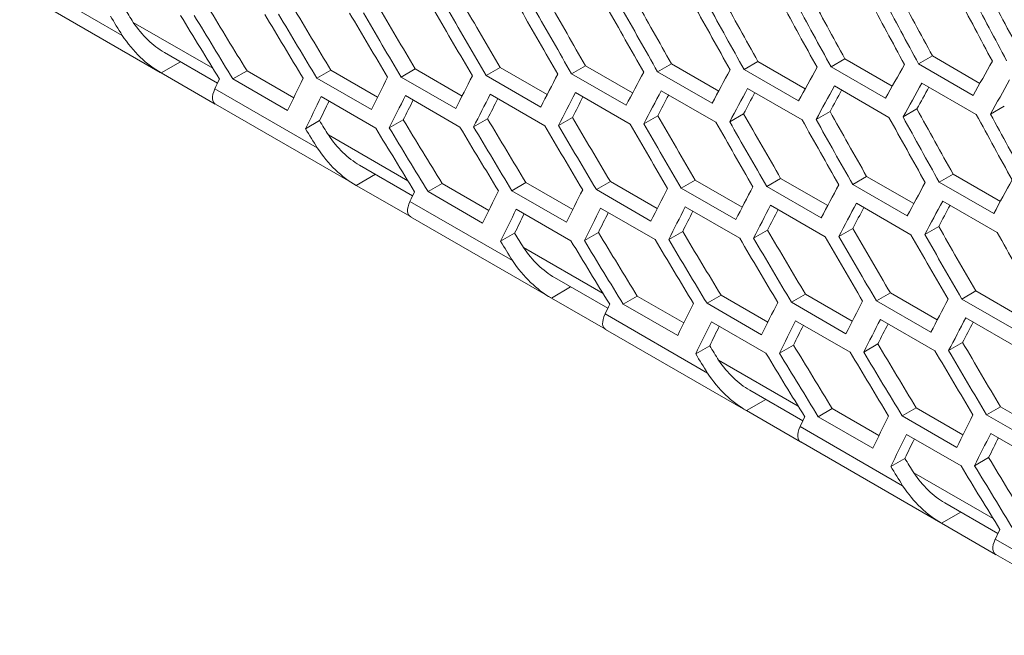
# Model space of a CAD drawing. Units: millimetres. Extents: x 11 to 403, y 11 to 287.
# Drawn here: x 322 to 326, y 66 to 69 of the extents above; entities that cross this region are included whole.
import ezdxf

# ---------------------------------------------------------------- set-up
doc = ezdxf.new("R2010")
doc.units = ezdxf.units.MM

msp = doc.modelspace()

# ---------------------------------------------------------------- linework, layer by layer
at = {"color": 7, "linetype": 'Continuous', "lineweight": 15}
for p, q in [((322.7629, 68.78327), (322.3641, 69.01349)), ((322.36664, 68.95341), (322.91103, 68.63914)), ((323.1153, 68.65515), (322.80592, 68.83375)), ((322.92688, 68.7166), (323.13353, 68.5973)), ((322.98925, 68.68059), (322.91426, 68.6373)), ((324.89936, 68.67258), (324.84526, 68.64135)), ((324.89936, 68.67258), (325.08292, 68.56661)), ((325.23567, 68.68161), (325.18166, 68.65043)), ((325.23567, 68.68161), (325.4196, 68.57543)), ((325.57397, 68.69179), (325.52006, 68.66066)), ((325.57397, 68.69179), (325.75826, 68.5854)), ((325.91427, 68.70312), (325.86044, 68.67205)), ((326.07257, 68.54959), (325.86044, 68.67205)), ((325.91427, 68.70312), (326.09891, 68.59654)), ((323.12467, 68.51584), (322.91426, 68.6373)), ((323.24826, 68.64499), (323.19361, 68.61345)), ((323.24826, 68.64499), (323.42976, 68.54022)), ((323.57438, 68.64815), (323.51986, 68.61667)), ((323.57438, 68.64815), (323.75632, 68.54311)), ((323.90257, 68.65249), (323.84816, 68.62108)), ((323.90257, 68.65249), (324.08494, 68.54721)), ((324.2328, 68.65801), (324.1785, 68.62667)), ((324.2328, 68.65801), (324.41558, 68.5525)), ((324.56507, 68.66471), (324.51087, 68.63342)), ((324.723, 68.51096), (324.51087, 68.63342)), ((324.56507, 68.66471), (324.74825, 68.55897)), ((325.0574, 68.51889), (324.84526, 68.64135)), ((325.39379, 68.52797), (325.18166, 68.65043)), ((325.73219, 68.5382), (325.52006, 68.66066)), ((323.40575, 68.49099), (323.19361, 68.61345)), ((323.73199, 68.49421), (323.51986, 68.61667)), ((324.06029, 68.49862), (323.84816, 68.62108)), ((324.39063, 68.5042), (324.1785, 68.62667)), ((325.87283, 68.59755), (326.08496, 68.47508)), ((323.52177, 68.34518), (323.12297, 68.57541)), ((324.19412, 68.55403), (324.40626, 68.43157)), ((324.52584, 68.56041), (324.73797, 68.43795)), ((324.85958, 68.56796), (325.07171, 68.4455)), ((325.19533, 68.57667), (325.40747, 68.45421)), ((325.53309, 68.58653), (325.74522, 68.46407)), ((323.12552, 68.51533), (323.6699, 68.20106)), ((323.5368, 68.5448), (323.74893, 68.42234)), ((323.86444, 68.54882), (324.07657, 68.42636)), ((325.17988, 68.47807), (325.12577, 68.44683)), ((325.51586, 68.48691), (325.46184, 68.45572)), ((325.85384, 68.4969), (325.79991, 68.46577)), ((326.19382, 68.50805), (326.13998, 68.47697)), ((323.53042, 68.45143), (323.47576, 68.41988)), ((323.85621, 68.45439), (323.80167, 68.42291)), ((324.18407, 68.45854), (324.12964, 68.42712)), ((324.51397, 68.46388), (324.45966, 68.43252)), ((324.84591, 68.47039), (324.7917, 68.43909)), ((323.87417, 68.21706), (323.56479, 68.39566)), ((323.68575, 68.27851), (323.89241, 68.15921)), ((323.74812, 68.2425), (323.67313, 68.19921)), ((324.33325, 68.21006), (324.27873, 68.17859)), ((324.33325, 68.21006), (324.51519, 68.10503)), ((324.66144, 68.2144), (324.60703, 68.18299)), ((324.66144, 68.2144), (324.84381, 68.10912)), ((324.99167, 68.21993), (324.93737, 68.18858)), ((324.99167, 68.21993), (325.17445, 68.11441)), ((325.32394, 68.22662), (325.26974, 68.19534)), ((325.32394, 68.22662), (325.50712, 68.12088)), ((325.65823, 68.23449), (325.60413, 68.20326)), ((325.65823, 68.23449), (325.84179, 68.12852)), ((325.99454, 68.24352), (325.94053, 68.21234)), ((326.15266, 68.08988), (325.94053, 68.21234)), ((325.99454, 68.24352), (326.17847, 68.13734)), ((323.88354, 68.07775), (323.67313, 68.19921)), ((324.00713, 68.20691), (323.95249, 68.17536)), ((324.16462, 68.0529), (323.95249, 68.17536)), ((324.00713, 68.20691), (324.18863, 68.10213)), ((324.49086, 68.05612), (324.27873, 68.17859)), ((324.81916, 68.06053), (324.60703, 68.18299)), ((325.1495, 68.06612), (324.93737, 68.18858)), ((325.48188, 68.07288), (325.26974, 68.19534)), ((325.81627, 68.0808), (325.60413, 68.20326)), ((324.28064, 67.90709), (323.88184, 68.13732)), ((325.9542, 68.13858), (326.16634, 68.01612)), ((324.29567, 68.10671), (324.50781, 67.98425)), ((324.62331, 68.11074), (324.83544, 67.98828)), ((324.953, 68.11594), (325.16513, 67.99348)), ((325.28471, 68.12232), (325.49685, 67.99986)), ((325.61845, 68.12987), (325.83059, 68.00741)), ((323.88439, 68.07724), (324.42877, 67.76297)), ((324.61509, 68.01631), (324.56054, 67.98482)), ((324.94294, 68.02046), (324.88851, 67.98904)), ((325.27284, 68.02579), (325.21853, 67.99443)), ((325.60478, 68.0323), (325.55057, 68.001)), ((325.93875, 68.03998), (325.88464, 68.00874)), ((324.28929, 68.01335), (324.23463, 67.98179)), ((324.63304, 67.77897), (324.32366, 67.95758)), ((324.44462, 67.84042), (324.65128, 67.72112)), ((324.50699, 67.80442), (324.432, 67.76113)), ((326.08281, 67.78854), (326.02861, 67.75725)), ((326.08281, 67.78854), (326.26599, 67.68279)), ((324.64241, 67.63967), (324.432, 67.76113)), ((324.766, 67.76882), (324.71136, 67.73728)), ((324.766, 67.76882), (324.9475, 67.66404)), ((325.09212, 67.77197), (325.0376, 67.7405)), ((325.09212, 67.77197), (325.27406, 67.66694)), ((325.42031, 67.77632), (325.3659, 67.74491)), ((325.42031, 67.77632), (325.60268, 67.67104)), ((325.75054, 67.78184), (325.69624, 67.75049)), ((325.90837, 67.62803), (325.69624, 67.75049)), ((325.75054, 67.78184), (325.93332, 67.67632)), ((326.24075, 67.63479), (326.02861, 67.75725)), ((324.92349, 67.61482), (324.71136, 67.73728)), ((325.24973, 67.61804), (325.0376, 67.7405)), ((325.57803, 67.62244), (325.3659, 67.74491)), ((325.03951, 67.46901), (324.64071, 67.69923)), ((325.38218, 67.67265), (325.59431, 67.55019)), ((325.71187, 67.67786), (325.924, 67.5554)), ((326.04358, 67.68424), (326.25572, 67.56178)), ((324.64326, 67.63915), (325.18765, 67.32488)), ((325.05454, 67.66863), (325.26668, 67.54617)), ((325.04816, 67.57526), (324.9935, 67.54371)), ((325.37396, 67.57822), (325.31941, 67.54673)), ((325.70181, 67.58237), (325.64738, 67.55095)), ((326.03171, 67.5877), (325.9774, 67.55635)), ((325.39191, 67.34089), (325.08253, 67.51949)), ((325.26586, 67.36633), (325.19088, 67.32304)), ((325.20349, 67.40234), (325.41015, 67.28304)), ((325.52487, 67.33073), (325.47023, 67.29919)), ((325.52487, 67.33073), (325.70637, 67.22596)), ((325.85099, 67.33389), (325.79647, 67.30241)), ((325.85099, 67.33389), (326.03294, 67.22885)), ((326.17918, 67.33823), (326.12477, 67.30682)), ((326.17918, 67.33823), (326.36155, 67.23295)), ((325.40128, 67.20158), (325.19088, 67.32304)), ((325.68236, 67.17673), (325.47023, 67.29919)), ((326.0086, 67.17995), (325.79647, 67.30241)), ((326.3369, 67.18436), (326.12477, 67.30682)), ((325.79838, 67.03092), (325.39958, 67.26115)), ((325.81341, 67.23054), (326.02555, 67.10808)), ((326.14105, 67.23456), (326.35318, 67.1121)), ((325.40213, 67.20107), (325.94652, 66.8868)), ((325.80703, 67.13717), (325.75237, 67.10562)), ((326.13283, 67.14013), (326.07829, 67.10865)), ((326.15078, 66.9028), (325.8414, 67.0814)), ((325.96236, 66.96425), (326.16902, 66.84495)), ((326.02473, 66.92824), (325.94975, 66.88495)), ((326.16015, 66.76349), (325.94975, 66.88495)), ((326.55725, 66.59283), (326.15845, 66.82306)), ((326.161, 66.76298), (326.70539, 66.44871))]:
    msp.add_line(p, q, dxfattribs=at)
for centre, major_axis, ratio, start_param, end_param in [((347.8411, 89.85473), (-8.81748, 39.93463), 0.6978876, 1.9617904, 1.9691633), ((348.34702, 89.56268), (-8.81748, 39.93463), 0.6978876, 1.9530111, 1.9603726), ((348.7714, 89.31783), (-8.83599, 40.01849), 0.6978876, 1.9453255, 1.9526622), ((348.85305, 89.27069), (-8.83599, 40.01849), 0.6978876, 1.9439145, 1.9512496), ((348.85293, 89.27062), (-8.81748, 39.93463), 0.6978876, 1.9442446, 1.9515955), ((345.31154, 91.31502), (-8.81748, 39.93463), 0.6978876, 2.0059054, 2.0133444), ((345.81745, 91.02297), (-8.81748, 39.93463), 0.6978876, 1.9970507, 2.0044752), ((346.32336, 90.73091), (-8.81748, 39.93463), 0.6978876, 1.9882127, 1.9956233), ((346.82928, 90.43885), (-8.81748, 39.93463), 0.6978876, 1.9793905, 1.9867878), ((347.25366, 90.194), (-8.83599, 40.01849), 0.6978876, 1.9716137, 1.9789845), ((347.33531, 90.14686), (-8.83599, 40.01849), 0.6978876, 1.9701964, 1.9775652), ((347.33519, 90.14679), (-8.81748, 39.93463), 0.6978876, 1.9705833, 1.9779681), ((347.75958, 89.90194), (-8.83599, 40.01849), 0.6978876, 1.9628376, 1.9701964), ((347.84123, 89.85481), (-8.83599, 40.01849), 0.6978876, 1.9614226, 1.9687794), ((348.26549, 89.60988), (-8.83599, 40.01849), 0.6978876, 1.9540751, 1.9614226), ((348.34714, 89.56275), (-8.83599, 40.01849), 0.6978876, 1.9526622, 1.9600078), ((343.79379, 92.1912), (-8.81748, 39.93463), 0.6978876, 2.032577, 2.0342674), ((344.21818, 91.94635), (-8.83599, 40.01849), 0.6978876, 2.0245979, 2.032054), ((344.29983, 91.89921), (-8.83599, 40.01849), 0.6978876, 2.0231645, 2.030618), ((344.29971, 91.89914), (-8.81748, 39.93463), 0.6978876, 2.0236677, 2.0311378), ((344.72409, 91.65429), (-8.83599, 40.01849), 0.6978876, 2.0157243, 2.0231645), ((344.80574, 91.60715), (-8.83599, 40.01849), 0.6978876, 2.0142939, 2.0217316), ((344.80562, 91.60708), (-8.81748, 39.93463), 0.6978876, 2.0147774, 2.0222316), ((345.23001, 91.36223), (-8.83599, 40.01849), 0.6978876, 2.0068689, 2.0142939), ((345.31166, 91.31509), (-8.83599, 40.01849), 0.6978876, 2.0054414, 2.012864), ((345.73592, 91.07017), (-8.83599, 40.01849), 0.6978876, 1.998031, 2.0054414), ((345.81757, 91.02304), (-8.83599, 40.01849), 0.6978876, 1.9966062, 2.0040144), ((346.24184, 90.77811), (-8.83599, 40.01849), 0.6978876, 1.9892096, 1.9966062), ((346.32349, 90.73098), (-8.83599, 40.01849), 0.6978876, 1.9877875, 1.9951818), ((346.74775, 90.48606), (-8.83599, 40.01849), 0.6978876, 1.9804041, 1.9877875), ((346.8294, 90.43892), (-8.83599, 40.01849), 0.6978876, 1.9789845, 1.9863657), ((343.79392, 92.19127), (-8.83599, 40.01849), 0.6978876, 2.032054, 2.0343131), ((323.00082, 69.07805), (-0.0862, 0.39041), 0.6978876, 2.0846636, 2.5734587), ((323.00082, 69.07805), (-0.10467, 0.47407), 0.6978876, 2.0797232, 2.5830831), ((353.3207, 86.69157), (28.79239, 24.68171), 0.2184431, 2.6063249, 2.6136818), ((353.57366, 86.54554), (28.79239, 24.68171), 0.2184431, 2.5975646, 2.6049102), ((352.30888, 87.27569), (28.79239, 24.68171), 0.2184431, 2.6415086, 2.6489167), ((352.56183, 87.12966), (28.79239, 24.68171), 0.2184431, 2.6326898, 2.6400842), ((352.81479, 86.98363), (28.79239, 24.68171), 0.2184431, 2.6238868, 2.6312681), ((353.06775, 86.8376), (28.79239, 24.68171), 0.2184431, 2.6150988, 2.6224675), ((351.29705, 87.8598), (28.79239, 24.68171), 0.2184431, 2.6769564, 2.6792155), ((351.55001, 87.71377), (28.79239, 24.68171), 0.2184431, 2.6680669, 2.6755204), ((351.80296, 87.56774), (28.79239, 24.68171), 0.2184431, 2.6591963, 2.666634), ((352.05592, 87.42172), (28.79239, 24.68171), 0.2184431, 2.6503438, 2.6577664), ((353.40235, 86.64444), (28.79239, 24.68171), 0.2184431, 2.60774, 2.6150988), ((353.65531, 86.49841), (28.79239, 24.68171), 0.2184431, 2.5989775, 2.6063249), ((323.4607, 68.81257), (0.34108, 0.29239), 0.2184431, 2.7246256, 3.2279855), ((352.13757, 87.37458), (28.79239, 24.68171), 0.2184431, 2.6517713, 2.6591963), ((352.39053, 87.22855), (28.79239, 24.68171), 0.2184431, 2.6429333, 2.6503438), ((352.64348, 87.08252), (28.79239, 24.68171), 0.2184431, 2.634112, 2.6415086), ((352.89644, 86.93649), (28.79239, 24.68171), 0.2184431, 2.6253065, 2.6326898), ((352.89632, 86.93642), (28.73206, 24.62999), 0.2184431, 2.628423, 2.633115), ((353.1494, 86.79046), (28.79239, 24.68171), 0.2184431, 2.6165161, 2.6238868), ((353.14927, 86.79039), (28.73206, 24.62999), 0.2184431, 2.6195739, 2.6242928), ((353.40223, 86.64436), (28.73206, 24.62999), 0.2184431, 2.6107408, 2.6154857), ((351.63165, 87.66664), (28.79239, 24.68171), 0.2184431, 2.6695003, 2.6769564), ((351.63153, 87.66657), (28.73206, 24.62999), 0.2184431, 2.6729369, 2.6774793), ((351.88461, 87.52061), (28.79239, 24.68171), 0.2184431, 2.6606267, 2.6680669), ((351.88449, 87.52054), (28.73206, 24.62999), 0.2184431, 2.6639954, 2.66857), ((352.13745, 87.37451), (28.73206, 24.62999), 0.2184431, 2.6550741, 2.6596798), ((352.3904, 87.22848), (28.73206, 24.62999), 0.2184431, 2.6461722, 2.6508077), ((352.64336, 87.08245), (28.73206, 24.62999), 0.2184431, 2.6372888, 2.6419531), ((347.08223, 90.29282), (-8.81748, 39.93463), 0.6978876, 1.9882127, 1.9956233), ((347.58815, 90.00076), (-8.81748, 39.93463), 0.6978876, 1.9793905, 1.9867878), ((348.09406, 89.70871), (-8.81748, 39.93463), 0.6978876, 1.9705833, 1.9779681), ((348.6001, 89.41672), (-8.83599, 40.01849), 0.6978876, 1.9614226, 1.9687794), ((344.55267, 91.75311), (-8.81748, 39.93463), 0.6978876, 2.032577, 2.0342674), ((345.05858, 91.46105), (-8.81748, 39.93463), 0.6978876, 2.0236677, 2.0311378), ((345.56449, 91.16899), (-8.81748, 39.93463), 0.6978876, 2.0147774, 2.0222316), ((346.07041, 90.87694), (-8.81748, 39.93463), 0.6978876, 2.0059054, 2.0133444), ((346.49479, 90.63209), (-8.83599, 40.01849), 0.6978876, 1.998031, 2.0054414), ((346.57644, 90.58495), (-8.83599, 40.01849), 0.6978876, 1.9966062, 2.0040144), ((346.57632, 90.58488), (-8.81748, 39.93463), 0.6978876, 1.9970507, 2.0044752), ((347.00071, 90.34003), (-8.83599, 40.01849), 0.6978876, 1.9892096, 1.9966062), ((347.08236, 90.29289), (-8.83599, 40.01849), 0.6978876, 1.9877875, 1.9951818), ((347.50662, 90.04797), (-8.83599, 40.01849), 0.6978876, 1.9804041, 1.9877875), ((347.58827, 90.00083), (-8.83599, 40.01849), 0.6978876, 1.9789845, 1.9863657), ((348.01253, 89.75591), (-8.83599, 40.01849), 0.6978876, 1.9716137, 1.9789845), ((348.09418, 89.70878), (-8.83599, 40.01849), 0.6978876, 1.9701964, 1.9775652), ((348.51845, 89.46385), (-8.83599, 40.01849), 0.6978876, 1.9628376, 1.9701964), ((344.55279, 91.75318), (-8.83599, 40.01849), 0.6978876, 2.032054, 2.0343131), ((344.97705, 91.50826), (-8.83599, 40.01849), 0.6978876, 2.0245979, 2.032054), ((345.0587, 91.46112), (-8.83599, 40.01849), 0.6978876, 2.0231645, 2.030618), ((345.48297, 91.2162), (-8.83599, 40.01849), 0.6978876, 2.0157243, 2.0231645), ((345.56461, 91.16907), (-8.83599, 40.01849), 0.6978876, 2.0142939, 2.0217316), ((345.98888, 90.92414), (-8.83599, 40.01849), 0.6978876, 2.0068689, 2.0142939), ((346.07053, 90.87701), (-8.83599, 40.01849), 0.6978876, 2.0054414, 2.012864), ((323.75969, 68.63996), (-0.0862, 0.39041), 0.6978876, 2.0846636, 2.5734587), ((323.75969, 68.63996), (-0.10467, 0.47407), 0.6978876, 2.0797232, 2.5830831), ((353.57366, 86.54554), (28.79239, 24.68171), 0.2184431, 2.6238868, 2.6312681), ((353.82662, 86.39951), (28.79239, 24.68171), 0.2184431, 2.6150988, 2.6224675), ((352.05592, 87.42172), (28.79239, 24.68171), 0.2184431, 2.6769564, 2.6792155), ((352.30888, 87.27569), (28.79239, 24.68171), 0.2184431, 2.6680669, 2.6755204), ((352.56183, 87.12966), (28.79239, 24.68171), 0.2184431, 2.6591963, 2.666634), ((352.81479, 86.98363), (28.79239, 24.68171), 0.2184431, 2.6503438, 2.6577664), ((353.06775, 86.8376), (28.79239, 24.68171), 0.2184431, 2.6415086, 2.6489167), ((353.3207, 86.69157), (28.79239, 24.68171), 0.2184431, 2.6326898, 2.6400842), ((324.21957, 68.37448), (0.34108, 0.29239), 0.2184431, 2.7246256, 3.2279855), ((353.65531, 86.49841), (28.79239, 24.68171), 0.2184431, 2.6253065, 2.6326898), ((352.39053, 87.22855), (28.79239, 24.68171), 0.2184431, 2.6695003, 2.6769564), ((352.64348, 87.08252), (28.79239, 24.68171), 0.2184431, 2.6606267, 2.6680669), ((352.64336, 87.08245), (28.73206, 24.62999), 0.2184431, 2.6639954, 2.66857), ((352.89644, 86.93649), (28.79239, 24.68171), 0.2184431, 2.6517713, 2.6591963), ((352.89632, 86.93642), (28.73206, 24.62999), 0.2184431, 2.6550741, 2.6596798), ((353.1494, 86.79046), (28.79239, 24.68171), 0.2184431, 2.6429333, 2.6503438), ((353.14927, 86.79039), (28.73206, 24.62999), 0.2184431, 2.6461722, 2.6508077), ((353.40235, 86.64444), (28.79239, 24.68171), 0.2184431, 2.634112, 2.6415086), ((353.40223, 86.64436), (28.73206, 24.62999), 0.2184431, 2.6372888, 2.6419531), ((353.65519, 86.49834), (28.73206, 24.62999), 0.2184431, 2.628423, 2.633115), ((352.3904, 87.22848), (28.73206, 24.62999), 0.2184431, 2.6729369, 2.6774793), ((345.81745, 91.02297), (-8.81748, 39.93463), 0.6978876, 2.0236677, 2.0311378), ((346.32336, 90.73091), (-8.81748, 39.93463), 0.6978876, 2.0147774, 2.0222316), ((346.82928, 90.43885), (-8.81748, 39.93463), 0.6978876, 2.0059054, 2.0133444), ((347.33519, 90.14679), (-8.81748, 39.93463), 0.6978876, 1.9970507, 2.0044752), ((347.8411, 89.85473), (-8.81748, 39.93463), 0.6978876, 1.9882127, 1.9956233), ((348.26549, 89.60988), (-8.83599, 40.01849), 0.6978876, 1.9804041, 1.9877875), ((345.31166, 91.31509), (-8.83599, 40.01849), 0.6978876, 2.032054, 2.0343131), ((345.31154, 91.31502), (-8.81748, 39.93463), 0.6978876, 2.032577, 2.0342674), ((345.73592, 91.07017), (-8.83599, 40.01849), 0.6978876, 2.0245979, 2.032054), ((345.81757, 91.02304), (-8.83599, 40.01849), 0.6978876, 2.0231645, 2.030618), ((346.24184, 90.77811), (-8.83599, 40.01849), 0.6978876, 2.0157243, 2.0231645), ((346.32349, 90.73098), (-8.83599, 40.01849), 0.6978876, 2.0142939, 2.0217316), ((346.74775, 90.48606), (-8.83599, 40.01849), 0.6978876, 2.0068689, 2.0142939), ((346.8294, 90.43892), (-8.83599, 40.01849), 0.6978876, 2.0054414, 2.012864), ((347.25366, 90.194), (-8.83599, 40.01849), 0.6978876, 1.998031, 2.0054414), ((347.33531, 90.14686), (-8.83599, 40.01849), 0.6978876, 1.9966062, 2.0040144), ((347.75958, 89.90194), (-8.83599, 40.01849), 0.6978876, 1.9892096, 1.9966062), ((347.84123, 89.85481), (-8.83599, 40.01849), 0.6978876, 1.9877875, 1.9951818), ((324.51856, 68.20188), (-0.0862, 0.39041), 0.6978876, 2.0846636, 2.5734587), ((324.51856, 68.20188), (-0.10467, 0.47407), 0.6978876, 2.0797232, 2.5830831), ((353.57366, 86.54554), (28.79239, 24.68171), 0.2184431, 2.6503438, 2.6577664), ((353.82662, 86.39951), (28.79239, 24.68171), 0.2184431, 2.6415086, 2.6489167), ((352.81479, 86.98363), (28.79239, 24.68171), 0.2184431, 2.6769564, 2.6792155), ((353.06775, 86.8376), (28.79239, 24.68171), 0.2184431, 2.6680669, 2.6755204), ((353.3207, 86.69157), (28.79239, 24.68171), 0.2184431, 2.6591963, 2.666634), ((324.97844, 67.93639), (0.34108, 0.29239), 0.2184431, 2.7246256, 3.2279855), ((353.40235, 86.64444), (28.79239, 24.68171), 0.2184431, 2.6606267, 2.6680669), ((353.65531, 86.49841), (28.79239, 24.68171), 0.2184431, 2.6517713, 2.6591963), ((353.90827, 86.35238), (28.79239, 24.68171), 0.2184431, 2.6429333, 2.6503438), ((353.1494, 86.79046), (28.79239, 24.68171), 0.2184431, 2.6695003, 2.6769564), ((353.14927, 86.79039), (28.73206, 24.62999), 0.2184431, 2.6729369, 2.6774793), ((353.40223, 86.64436), (28.73206, 24.62999), 0.2184431, 2.6639954, 2.66857), ((353.65519, 86.49834), (28.73206, 24.62999), 0.2184431, 2.6550741, 2.6596798), ((353.90814, 86.35231), (28.73206, 24.62999), 0.2184431, 2.6461722, 2.6508077), ((346.07041, 90.87694), (-8.81748, 39.93463), 0.6978876, 2.032577, 2.0342674), ((346.57632, 90.58488), (-8.81748, 39.93463), 0.6978876, 2.0236677, 2.0311378), ((347.08223, 90.29282), (-8.81748, 39.93463), 0.6978876, 2.0147774, 2.0222316), ((347.58827, 90.00083), (-8.83599, 40.01849), 0.6978876, 2.0054414, 2.012864), ((347.58815, 90.00076), (-8.81748, 39.93463), 0.6978876, 2.0059054, 2.0133444), ((346.07053, 90.87701), (-8.83599, 40.01849), 0.6978876, 2.032054, 2.0343131), ((325.27743, 67.76379), (-0.0862, 0.39041), 0.6978876, 2.0846636, 2.5734587), ((346.49479, 90.63209), (-8.83599, 40.01849), 0.6978876, 2.0245979, 2.032054), ((346.57644, 90.58495), (-8.83599, 40.01849), 0.6978876, 2.0231645, 2.030618), ((347.00071, 90.34003), (-8.83599, 40.01849), 0.6978876, 2.0157243, 2.0231645), ((347.08236, 90.29289), (-8.83599, 40.01849), 0.6978876, 2.0142939, 2.0217316), ((347.50662, 90.04797), (-8.83599, 40.01849), 0.6978876, 2.0068689, 2.0142939), ((325.27743, 67.76379), (-0.10467, 0.47407), 0.6978876, 2.0797232, 2.5830831), ((353.57366, 86.54554), (28.79239, 24.68171), 0.2184431, 2.6769564, 2.6792155), ((353.82662, 86.39951), (28.79239, 24.68171), 0.2184431, 2.6680669, 2.6755204), ((354.07957, 86.25348), (28.79239, 24.68171), 0.2184431, 2.6591963, 2.666634), ((325.73731, 67.49831), (0.34108, 0.29239), 0.2184431, 2.7246256, 3.2279855), ((353.90827, 86.35238), (28.79239, 24.68171), 0.2184431, 2.6695003, 2.6769564), ((353.90814, 86.35231), (28.73206, 24.62999), 0.2184431, 2.6729369, 2.6774793), ((354.16122, 86.20635), (28.79239, 24.68171), 0.2184431, 2.6606267, 2.6680669), ((354.1611, 86.20628), (28.73206, 24.62999), 0.2184431, 2.6639954, 2.66857), ((346.82928, 90.43885), (-8.81748, 39.93463), 0.6978876, 2.032577, 2.0342674), ((347.33519, 90.14679), (-8.81748, 39.93463), 0.6978876, 2.0236677, 2.0311378), ((346.8294, 90.43892), (-8.83599, 40.01849), 0.6978876, 2.032054, 2.0343131), ((347.25366, 90.194), (-8.83599, 40.01849), 0.6978876, 2.0245979, 2.032054), ((347.33531, 90.14686), (-8.83599, 40.01849), 0.6978876, 2.0231645, 2.030618), ((326.0363, 67.3257), (-0.0862, 0.39041), 0.6978876, 2.0846636, 2.5734587), ((326.0363, 67.3257), (-0.10467, 0.47407), 0.6978876, 2.0797232, 2.5830831), ((354.33253, 86.10746), (28.79239, 24.68171), 0.2184431, 2.6769564, 2.6792155), ((326.49618, 67.06022), (0.34108, 0.29239), 0.2184431, 2.7246256, 3.2279855)]:
    msp.add_ellipse(centre, major_axis=major_axis, ratio=ratio, start_param=start_param, end_param=end_param, dxfattribs=at)

doc.saveas('drawing.dxf')
